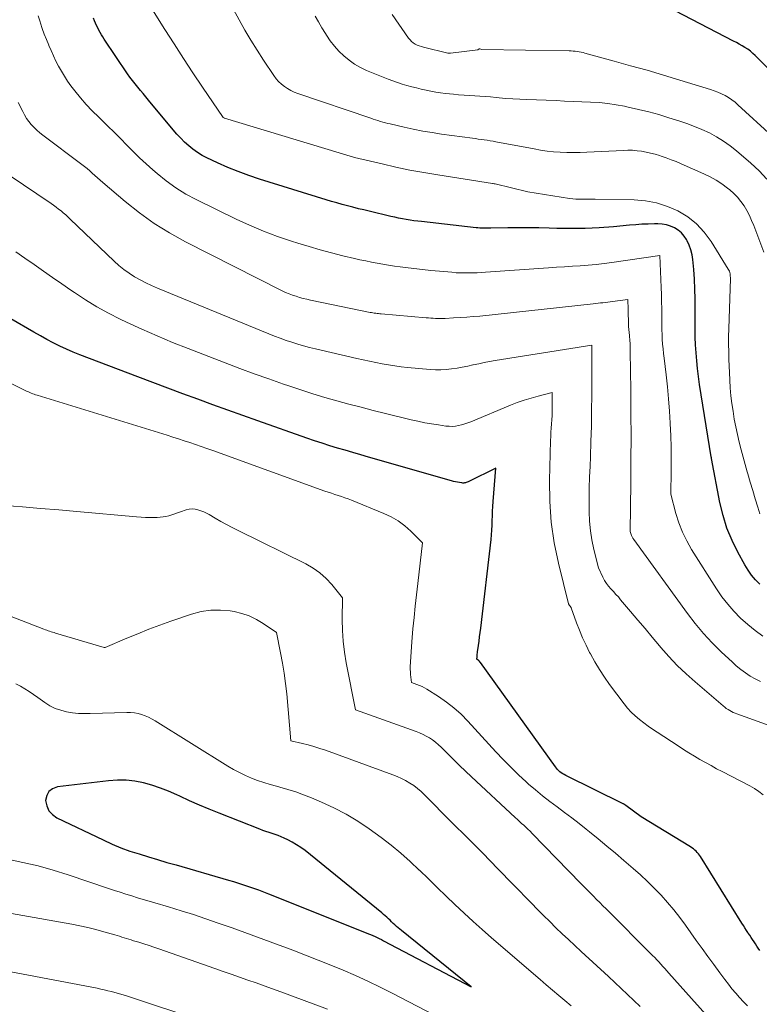
# Model space of a CAD drawing. Units: feet. Extents: x 1171672 to 1176672, y 7068870 to 7076370.
# Drawn here: x 1173063 to 1173128, y 7072951 to 7073037 of the extents above; entities that cross this region are included whole.
import ezdxf

# ---------------------------------------------------------------- set-up
doc = ezdxf.new("R2010")
doc.units = ezdxf.units.FT
doc.header["$MEASUREMENT"] = 0
doc.layers.add('Level 44', color=7, linetype='Continuous', lineweight=0)
doc.layers.add('Level 45', color=7, linetype='Continuous', lineweight=0)

msp = doc.modelspace()

# ---------------------------------------------------------------- linework, layer by layer
at = {"layer": 'Level 44', "color": 32, "linetype": 'Continuous', "lineweight": 30, "flags": 128}
for points, elevation in [([(1173132.99, 7073027.6), (1173127.2, 7073033.47), (1173126.99, 7073033.66), (1173126.77, 7073033.85), (1173126.54, 7073034.02), (1173126.3, 7073034.17), (1173126.05, 7073034.32), (1173125.8, 7073034.46), (1173125.55, 7073034.6), (1173125.3, 7073034.74), (1173120.22, 7073037.38)], 2250), ([(1173127.59, 7072987.38), (1173127.22, 7072987.76), (1173126.87, 7072988.16), (1173126.57, 7072988.6), (1173126.29, 7072989.05), (1173125.68, 7072990.16), (1173125.17, 7072991.2), (1173124.73, 7072992.27), (1173124.39, 7072993.37), (1173124.11, 7072994.5), (1173123.38, 7072998.34), (1173123.37, 7072998.4), (1173123.35, 7072998.48), (1173122.34, 7073004.8), (1173122.24, 7073005.48), (1173122.15, 7073006.17), (1173122.09, 7073006.86), (1173122.03, 7073007.55), (1173122, 7073008.24), (1173121.97, 7073008.93), (1173121.96, 7073009.62), (1173121.96, 7073010.31), (1173121.97, 7073011.38), (1173121.97, 7073012.25), (1173121.94, 7073013.11), (1173121.9, 7073013.97), (1173121.83, 7073014.83), (1173121.76, 7073015.69), (1173121.69, 7073016.11), (1173121.59, 7073016.53), (1173121.44, 7073016.93), (1173121.26, 7073017.32), (1173121.21, 7073017.42), (1173121, 7073017.73), (1173120.76, 7073018.01), (1173120.48, 7073018.24), (1173120.16, 7073018.44), (1173119.81, 7073018.59), (1173119.45, 7073018.71), (1173119.08, 7073018.77), (1173118.71, 7073018.79), (1173118.4, 7073018.79), (1173117.86, 7073018.78), (1173117.32, 7073018.76), (1173116.78, 7073018.72), (1173116.24, 7073018.68), (1173114.83, 7073018.55), (1173113.6, 7073018.45), (1173112.37, 7073018.39), (1173111.14, 7073018.38), (1173109.9, 7073018.39), (1173109.23, 7073018.41), (1173108.33, 7073018.44), (1173107.43, 7073018.45), (1173106.53, 7073018.45), (1173105.63, 7073018.45), (1173104.16, 7073018.43), (1173103.99, 7073018.43), (1173103.83, 7073018.43), (1173103.67, 7073018.42), (1173103.51, 7073018.42), (1173103.34, 7073018.43), (1173103.18, 7073018.43), (1173103.02, 7073018.44), (1173102.86, 7073018.46), (1173098.11, 7073018.99), (1173097.77, 7073019.03), (1173097.44, 7073019.07), (1173097.1, 7073019.12), (1173096.77, 7073019.17), (1173096.44, 7073019.23), (1173096.1, 7073019.3), (1173095.77, 7073019.37), (1173095.44, 7073019.44), (1173093.55, 7073019.89), (1173093.07, 7073020.01), (1173092.6, 7073020.12), (1173092.13, 7073020.24), (1173091.66, 7073020.37), (1173091.18, 7073020.49), (1173090.71, 7073020.62), (1173090.25, 7073020.76), (1173089.78, 7073020.9), (1173083.97, 7073022.7), (1173083.04, 7073023.01), (1173082.12, 7073023.35), (1173081.21, 7073023.72), (1173080.31, 7073024.12), (1173079.4, 7073024.55), (1173078.98, 7073024.77), (1173078.57, 7073025.02), (1173078.18, 7073025.3), (1173077.81, 7073025.6), (1173077.45, 7073025.93), (1173077.11, 7073026.27), (1173076.78, 7073026.63), (1173076.47, 7073026.99), (1173074.31, 7073029.59), (1173074.07, 7073029.87), (1173073.84, 7073030.15), (1173073.6, 7073030.43), (1173073.37, 7073030.72), (1173073.14, 7073031), (1173072.91, 7073031.29), (1173072.69, 7073031.59), (1173072.48, 7073031.89), (1173070.44, 7073034.91), (1173070.32, 7073035.1), (1173070.2, 7073035.29), (1173070.09, 7073035.49), (1173069.98, 7073035.69), (1173069.88, 7073035.89), (1173069.78, 7073036.09), (1173069.68, 7073036.3), (1173069.59, 7073036.51), (1173069.5, 7073036.73)], 2240), ([(1173127.58, 7072955.43), (1173127.46, 7072955.63), (1173127.34, 7072955.82), (1173127.22, 7072956.01), (1173127.09, 7072956.2), (1173126.96, 7072956.39), (1173126.84, 7072956.57), (1173126.71, 7072956.76), (1173126.59, 7072956.95), (1173126.56, 7072956.99), (1173126.43, 7072957.19), (1173126.3, 7072957.4), (1173126.17, 7072957.61), (1173126.03, 7072957.82), (1173122.42, 7072963.62), (1173122.34, 7072963.75), (1173122.24, 7072963.87), (1173122.14, 7072963.98), (1173122.03, 7072964.09), (1173121.92, 7072964.19), (1173121.8, 7072964.29), (1173121.67, 7072964.38), (1173121.55, 7072964.46), (1173117.24, 7072967.09), (1173115.91, 7072968.09), (1173115.89, 7072968.1), (1173115.87, 7072968.11), (1173115.85, 7072968.13), (1173115.83, 7072968.14), (1173115.75, 7072968.19), (1173115.73, 7072968.2), (1173115.71, 7072968.21), (1173115.69, 7072968.22), (1173115.67, 7072968.23), (1173110.67, 7072970.7), (1173110.54, 7072970.77), (1173110.41, 7072970.84), (1173110.29, 7072970.93), (1173110.17, 7072971.02), (1173110.06, 7072971.11), (1173109.95, 7072971.22), (1173109.86, 7072971.33), (1173109.77, 7072971.44), (1173103.24, 7072980.54), (1173103.2, 7072980.59), (1173103.15, 7072980.65), (1173103.09, 7072980.7), (1173103.04, 7072980.75), (1173102.92, 7072980.84), (1173102.94, 7072981.05), (1173102.95, 7072981.16), (1173102.96, 7072981.27), (1173102.97, 7072981.38), (1173102.99, 7072981.48), (1173103.07, 7072982.02), (1173103.12, 7072982.4), (1173103.17, 7072982.78), (1173103.22, 7072983.16), (1173103.26, 7072983.54), (1173104.17, 7072991.27), (1173104.21, 7072991.68), (1173104.24, 7072992.1), (1173104.26, 7072992.51), (1173104.27, 7072992.92), (1173104.28, 7072993.34), (1173104.29, 7072993.75), (1173104.32, 7072994.16), (1173104.34, 7072994.58), (1173104.57, 7072997.5), (1173102.24, 7072996.32), (1173102.16, 7072996.29), (1173102.09, 7072996.26), (1173102.01, 7072996.23), (1173101.94, 7072996.21), (1173101.86, 7072996.2), (1173101.78, 7072996.19), (1173101.7, 7072996.19), (1173101.62, 7072996.2), (1173101.42, 7072996.23), (1173101.25, 7072996.26), (1173101.07, 7072996.3), (1173100.9, 7072996.34), (1173100.73, 7072996.39), (1173093.48, 7072998.46), (1173092.8, 7072998.65), (1173092.13, 7072998.85), (1173091.45, 7072999.05), (1173090.78, 7072999.25), (1173090.11, 7072999.45), (1173089.44, 7072999.67), (1173088.77, 7072999.89), (1173088.11, 7073000.12), (1173083.85, 7073001.63), (1173082.54, 7073002.09), (1173081.23, 7073002.56), (1173079.92, 7073003.03), (1173078.61, 7073003.51), (1173077.3, 7073003.98), (1173075.99, 7073004.47), (1173074.69, 7073004.96), (1173073.39, 7073005.45), (1173068.33, 7073007.37), (1173067.74, 7073007.61), (1173067.15, 7073007.86), (1173066.58, 7073008.14), (1173066.01, 7073008.42), (1173065.44, 7073008.72), (1173064.88, 7073009.03), (1173064.32, 7073009.34), (1173063.77, 7073009.66), (1173060.12, 7073011.77)], 2230), ([(1173065.62, 7072967.62), (1173065.93, 7072967.28), (1173066.32, 7072967), (1173070.36, 7072965.07), (1173071.13, 7072964.72), (1173071.9, 7072964.4), (1173072.69, 7072964.11), (1173073.49, 7072963.85), (1173074.3, 7072963.6), (1173075.1, 7072963.36), (1173075.91, 7072963.12), (1173076.72, 7072962.89), (1173081.28, 7072961.58), (1173081.72, 7072961.45), (1173082.16, 7072961.32), (1173082.6, 7072961.17), (1173083.03, 7072961.02), (1173083.47, 7072960.87), (1173083.9, 7072960.71), (1173084.33, 7072960.55), (1173084.76, 7072960.38), (1173093.29, 7072956.98), (1173093.48, 7072956.9), (1173093.67, 7072956.82), (1173093.86, 7072956.74), (1173094.05, 7072956.65), (1173094.24, 7072956.57), (1173094.42, 7072956.48), (1173094.61, 7072956.38), (1173094.79, 7072956.29), (1173102.43, 7072952.28), (1173096.37, 7072957.17), (1173096.22, 7072957.29), (1173096.07, 7072957.41), (1173095.93, 7072957.54), (1173095.78, 7072957.67), (1173095.64, 7072957.8), (1173095.5, 7072957.94), (1173095.36, 7072958.07), (1173095.22, 7072958.2), (1173095.08, 7072958.33), (1173094.93, 7072958.46), (1173094.79, 7072958.58), (1173094.64, 7072958.71), (1173087.95, 7072964.14), (1173087.59, 7072964.41), (1173087.22, 7072964.66), (1173086.84, 7072964.89), (1173086.44, 7072965.09), (1173086.14, 7072965.24), (1173085.88, 7072965.35), (1173085.62, 7072965.46), (1173085.35, 7072965.55), (1173085.08, 7072965.64), (1173084.81, 7072965.73), (1173084.54, 7072965.82), (1173084.27, 7072965.91), (1173084, 7072966.01), (1173080.46, 7072967.4), (1173079.6, 7072967.75), (1173078.74, 7072968.11), (1173077.89, 7072968.49), (1173077.05, 7072968.88), (1173076.77, 7072969.01), (1173076.06, 7072969.32), (1173075.35, 7072969.6), (1173074.61, 7072969.84), (1173073.87, 7072970.05), (1173073.11, 7072970.2), (1173072.35, 7072970.29), (1173071.59, 7072970.29), (1173070.82, 7072970.24), (1173066.36, 7072969.7), (1173065.94, 7072969.54), (1173065.62, 7072969.31), (1173065.43, 7072968.95), (1173065.34, 7072968.52), (1173065.43, 7072968.04), (1173065.62, 7072967.62)], 2220)]:
    msp.add_lwpolyline(points, dxfattribs=dict(at, elevation=elevation))
at = {"layer": 'Level 45', "color": 32, "linetype": 'Continuous', "lineweight": 0, "flags": 128}
for points, elevation in [([(1173127.6, 7072993.5), (1173127.42, 7072994.1), (1173127.2, 7072994.83), (1173126.98, 7072995.55), (1173126.76, 7072996.28), (1173126.54, 7072997), (1173126.49, 7072997.16), (1173126.31, 7072997.8), (1173126.13, 7072998.45), (1173125.96, 7072999.1), (1173125.8, 7072999.76), (1173125.64, 7073000.44), (1173125.5, 7073001.11), (1173125.37, 7073001.78), (1173125.26, 7073002.45), (1173125.16, 7073003.13), (1173125.08, 7073003.81), (1173125.02, 7073004.49), (1173124.97, 7073005.17), (1173124.94, 7073005.85), (1173124.9, 7073006.97), (1173124.88, 7073007.64), (1173124.87, 7073008.31), (1173124.87, 7073008.98), (1173124.89, 7073009.64), (1173125.03, 7073014.02), (1173125.03, 7073014.13), (1173125.02, 7073014.24), (1173125.01, 7073014.35), (1173125, 7073014.45), (1173124.97, 7073014.56), (1173124.94, 7073014.66), (1173124.9, 7073014.76), (1173124.84, 7073014.85), (1173123.34, 7073017.27), (1173122.75, 7073018.07), (1173122.08, 7073018.79), (1173121.31, 7073019.4), (1173120.46, 7073019.93), (1173119.55, 7073020.32), (1173118.6, 7073020.63), (1173117.63, 7073020.8), (1173116.63, 7073020.89), (1173113.23, 7073020.94), (1173112.95, 7073020.95), (1173112.67, 7073020.95), (1173112.4, 7073020.95), (1173112.12, 7073020.95), (1173111.84, 7073020.95), (1173111.56, 7073020.96), (1173111.29, 7073020.99), (1173111.01, 7073021.02), (1173107.36, 7073021.58), (1173104.53, 7073022.28), (1173104.51, 7073022.29), (1173104.49, 7073022.29), (1173104.47, 7073022.29), (1173104.45, 7073022.3), (1173104.36, 7073022.31), (1173104.34, 7073022.32), (1173104.32, 7073022.32), (1173104.3, 7073022.32), (1173104.28, 7073022.33), (1173099.52, 7073023.06), (1173098.3, 7073023.27), (1173097.08, 7073023.49), (1173095.87, 7073023.74), (1173094.66, 7073024.02), (1173092.25, 7073024.59), (1173092.18, 7073024.61), (1173080.94, 7073028.01), (1173080.92, 7073028.01), (1173080.9, 7073028.02), (1173080.89, 7073028.03), (1173080.87, 7073028.04), (1173080.81, 7073028.07), (1173079.01, 7073030.72), (1173078.17, 7073031.97), (1173077.35, 7073033.22), (1173076.54, 7073034.49), (1173075.73, 7073035.75), (1173074.22, 7073038.16)], 2242), ([(1173127.94, 7073016.32), (1173127.06, 7073018.65), (1173126.88, 7073019.09), (1173126.68, 7073019.53), (1173126.46, 7073019.95), (1173126.22, 7073020.36), (1173125.95, 7073020.75), (1173125.66, 7073021.11), (1173125.33, 7073021.45), (1173124.97, 7073021.76), (1173124.77, 7073021.92), (1173124.28, 7073022.28), (1173123.78, 7073022.61), (1173123.25, 7073022.9), (1173122.71, 7073023.17), (1173120.75, 7073024.03), (1173120.31, 7073024.22), (1173119.87, 7073024.39), (1173119.43, 7073024.56), (1173118.98, 7073024.71), (1173118.84, 7073024.76), (1173118.46, 7073024.87), (1173118.07, 7073024.97), (1173117.68, 7073025.06), (1173117.29, 7073025.13), (1173116.89, 7073025.17), (1173116.5, 7073025.21), (1173116.1, 7073025.21), (1173115.7, 7073025.2), (1173112.51, 7073025.04), (1173111.93, 7073025.02), (1173111.35, 7073025.01), (1173110.78, 7073025.02), (1173110.2, 7073025.04), (1173109.62, 7073025.09), (1173109.05, 7073025.15), (1173108.48, 7073025.23), (1173107.91, 7073025.33), (1173104.59, 7073025.95), (1173104.34, 7073026), (1173104.08, 7073026.05), (1173103.82, 7073026.09), (1173103.57, 7073026.12), (1173103.31, 7073026.16), (1173103.05, 7073026.19), (1173102.8, 7073026.23), (1173102.54, 7073026.26), (1173099.86, 7073026.63), (1173099.04, 7073026.75), (1173098.21, 7073026.89), (1173097.39, 7073027.05), (1173096.58, 7073027.23), (1173095.38, 7073027.51), (1173095.17, 7073027.56), (1173094.95, 7073027.62), (1173094.74, 7073027.67), (1173094.52, 7073027.73), (1173094.31, 7073027.8), (1173094.1, 7073027.86), (1173093.89, 7073027.93), (1173093.68, 7073028), (1173087.32, 7073030.16), (1173087.01, 7073030.28), (1173086.71, 7073030.42), (1173086.43, 7073030.59), (1173086.15, 7073030.77), (1173085.89, 7073030.98), (1173085.65, 7073031.2), (1173085.43, 7073031.45), (1173085.24, 7073031.72), (1173084.34, 7073033.08), (1173083.78, 7073033.95), (1173083.24, 7073034.82), (1173082.71, 7073035.7), (1173082.2, 7073036.6), (1173081.71, 7073037.48)], 2244), ([(1173128.68, 7073026.45), (1173125.69, 7073029.19), (1173125.43, 7073029.41), (1173125.16, 7073029.62), (1173124.87, 7073029.81), (1173124.57, 7073029.98), (1173124.25, 7073030.13), (1173123.94, 7073030.27), (1173123.61, 7073030.39), (1173123.29, 7073030.5), (1173120.61, 7073031.33), (1173119.19, 7073031.76), (1173117.76, 7073032.19), (1173116.32, 7073032.59), (1173114.89, 7073032.99), (1173112.35, 7073033.68), (1173112.18, 7073033.73), (1173112.01, 7073033.77), (1173111.84, 7073033.8), (1173111.66, 7073033.83), (1173111.49, 7073033.85), (1173111.31, 7073033.86), (1173111.14, 7073033.87), (1173110.96, 7073033.88), (1173103.37, 7073034.01), (1173103.19, 7073034.07), (1173103.14, 7073034.06), (1173103.01, 7073033.98), (1173100.63, 7073033.67), (1173100.62, 7073033.67), (1173100.6, 7073033.67), (1173100.59, 7073033.67), (1173100.57, 7073033.67), (1173100.48, 7073033.67), (1173100.39, 7073033.69), (1173098.28, 7073034.2), (1173098.09, 7073034.25), (1173097.91, 7073034.32), (1173097.73, 7073034.39), (1173097.55, 7073034.48), (1173097.39, 7073034.59), (1173097.24, 7073034.7), (1173097.1, 7073034.84), (1173096.98, 7073034.99), (1173095.55, 7073037.05)], 2248), ([(1173127.85, 7072982.84), (1173127.18, 7072983.33), (1173126.54, 7072983.86), (1173125.92, 7072984.42), (1173125.34, 7072985.01), (1173124.79, 7072985.63), (1173124.29, 7072986.28), (1173123.82, 7072986.97), (1173121.64, 7072990.4), (1173121.22, 7072991.15), (1173120.84, 7072991.92), (1173120.53, 7072992.72), (1173120.28, 7072993.54), (1173119.84, 7072995.22), (1173119.87, 7072997.26), (1173119.87, 7072998.29), (1173119.86, 7072999.31), (1173119.83, 7073000.33), (1173119.79, 7073001.35), (1173119.79, 7073001.42), (1173119.72, 7073002.47), (1173119.64, 7073003.53), (1173119.54, 7073004.58), (1173119.42, 7073005.63), (1173119.24, 7073007.09), (1173119.2, 7073007.5), (1173119.16, 7073007.91), (1173119.12, 7073008.32), (1173119.09, 7073008.73), (1173119.07, 7073009.14), (1173119.05, 7073009.55), (1173119.04, 7073009.96), (1173119.04, 7073010.37), (1173119.04, 7073010.78), (1173119.04, 7073011.4), (1173119.03, 7073012.02), (1173119.01, 7073012.64), (1173118.99, 7073013.26), (1173118.88, 7073016.05), (1173114.7, 7073015.43), (1173114.01, 7073015.33), (1173113.32, 7073015.25), (1173112.63, 7073015.19), (1173111.94, 7073015.14), (1173111.25, 7073015.11), (1173110.56, 7073015.06), (1173109.87, 7073015.02), (1173109.18, 7073014.97), (1173103.67, 7073014.59), (1173103.3, 7073014.56), (1173102.94, 7073014.54), (1173102.57, 7073014.53), (1173102.21, 7073014.52), (1173101.84, 7073014.52), (1173101.48, 7073014.53), (1173101.11, 7073014.54), (1173100.75, 7073014.57), (1173099.66, 7073014.67), (1173098.92, 7073014.74), (1173098.18, 7073014.82), (1173097.44, 7073014.9), (1173096.71, 7073014.99), (1173096.25, 7073015.05), (1173095.74, 7073015.12), (1173095.24, 7073015.19), (1173094.74, 7073015.27), (1173094.24, 7073015.36), (1173093.74, 7073015.46), (1173093.24, 7073015.56), (1173092.74, 7073015.67), (1173092.25, 7073015.79), (1173091.25, 7073016.02), (1173090.26, 7073016.27), (1173089.28, 7073016.53), (1173088.3, 7073016.81), (1173087.32, 7073017.11), (1173086.77, 7073017.28), (1173085.54, 7073017.7), (1173084.32, 7073018.16), (1173083.12, 7073018.67), (1173081.94, 7073019.22), (1173078.47, 7073020.91), (1173077.57, 7073021.4), (1173076.69, 7073021.94), (1173075.86, 7073022.54), (1173075.06, 7073023.18), (1173074.67, 7073023.51), (1173074.09, 7073024.03), (1173073.52, 7073024.56), (1173072.96, 7073025.11), (1173072.42, 7073025.67), (1173071.87, 7073026.23), (1173071.32, 7073026.78), (1173070.77, 7073027.33), (1173070.2, 7073027.87), (1173069.97, 7073028.09), (1173069.41, 7073028.64), (1173068.88, 7073029.21), (1173068.37, 7073029.8), (1173067.88, 7073030.4), (1173067.54, 7073030.84), (1173067.25, 7073031.25), (1173066.97, 7073031.67), (1173066.71, 7073032.1), (1173066.47, 7073032.54), (1173066.24, 7073032.99), (1173066.03, 7073033.44), (1173065.82, 7073033.9), (1173065.61, 7073034.36), (1173065.61, 7073034.38), (1173065.41, 7073034.86), (1173065.22, 7073035.33), (1173065.05, 7073035.82), (1173064.88, 7073036.3), (1173064.85, 7073036.4), (1173064.68, 7073036.94)], 2238), ([(1173128.2, 7073022.7), (1173127.53, 7073023.41), (1173126.82, 7073024.08), (1173125.57, 7073025.16), (1173125.01, 7073025.6), (1173124.44, 7073026.02), (1173123.83, 7073026.38), (1173123.2, 7073026.72), (1173122.55, 7073027.02), (1173121.89, 7073027.29), (1173121.22, 7073027.55), (1173120.54, 7073027.78), (1173119.67, 7073028.05), (1173118.79, 7073028.32), (1173117.91, 7073028.56), (1173117.02, 7073028.78), (1173116.13, 7073028.98), (1173115.81, 7073029.05), (1173115.07, 7073029.18), (1173114.33, 7073029.29), (1173113.59, 7073029.37), (1173112.84, 7073029.42), (1173112.09, 7073029.45), (1173111.33, 7073029.48), (1173110.58, 7073029.51), (1173109.83, 7073029.54), (1173107.26, 7073029.63), (1173106.66, 7073029.66), (1173106.06, 7073029.69), (1173105.46, 7073029.74), (1173104.86, 7073029.79), (1173104.6, 7073029.81), (1173104.13, 7073029.86), (1173103.67, 7073029.89), (1173103.2, 7073029.93), (1173102.74, 7073029.95), (1173102.27, 7073029.98), (1173101.81, 7073030.02), (1173101.34, 7073030.06), (1173100.88, 7073030.1), (1173100.2, 7073030.17), (1173099.77, 7073030.22), (1173099.35, 7073030.29), (1173098.92, 7073030.36), (1173098.5, 7073030.45), (1173098.08, 7073030.55), (1173097.66, 7073030.65), (1173097.25, 7073030.75), (1173096.83, 7073030.86), (1173096.42, 7073030.98), (1173096.01, 7073031.11), (1173095.61, 7073031.26), (1173095.21, 7073031.41), (1173093.32, 7073032.18), (1173092.78, 7073032.43), (1173092.27, 7073032.72), (1173091.79, 7073033.06), (1173091.34, 7073033.44), (1173090.91, 7073033.86), (1173090.52, 7073034.3), (1173090.15, 7073034.76), (1173089.81, 7073035.25), (1173089.72, 7073035.4), (1173089.41, 7073035.9), (1173089.11, 7073036.4), (1173088.83, 7073036.92)], 2246), ([(1173127.64, 7072978.9), (1173127.2, 7072979.12), (1173126.76, 7072979.37), (1173126.34, 7072979.65), (1173125.93, 7072979.95), (1173125.54, 7072980.26), (1173125.17, 7072980.6), (1173124.25, 7072981.45), (1173123.45, 7072982.25), (1173122.69, 7072983.07), (1173121.97, 7072983.94), (1173121.28, 7072984.83), (1173116.6, 7072991.28), (1173116.53, 7072991.39), (1173116.47, 7072991.5), (1173116.42, 7072991.61), (1173116.37, 7072991.72), (1173116.29, 7072991.96), (1173116.35, 7072996.2), (1173116.36, 7072998.22), (1173116.37, 7073000.24), (1173116.36, 7073002.27), (1173116.34, 7073004.29), (1173116.3, 7073007.68), (1173116.29, 7073008.01), (1173116.28, 7073008.33), (1173116.26, 7073008.66), (1173116.23, 7073008.99), (1173116.19, 7073009.39), (1173116.18, 7073009.52), (1173116.17, 7073009.65), (1173116.16, 7073009.78), (1173116.15, 7073009.91), (1173116.14, 7073010.04), (1173116.14, 7073010.17), (1173116.14, 7073010.29), (1173116.14, 7073010.42), (1173116.14, 7073010.55), (1173116.13, 7073010.75), (1173116.13, 7073010.94), (1173116.13, 7073011.14), (1173116.12, 7073011.33), (1173116.09, 7073012.21), (1173114.76, 7073012.02), (1173114.55, 7073011.99), (1173114.34, 7073011.96), (1173114.12, 7073011.94), (1173113.91, 7073011.92), (1173113.7, 7073011.9), (1173113.49, 7073011.88), (1173113.28, 7073011.85), (1173113.07, 7073011.83), (1173103.18, 7073010.76), (1173102.61, 7073010.71), (1173102.04, 7073010.66), (1173101.47, 7073010.62), (1173100.9, 7073010.59), (1173100.17, 7073010.55), (1173099.96, 7073010.55), (1173099.75, 7073010.54), (1173099.54, 7073010.55), (1173099.33, 7073010.55), (1173099.12, 7073010.56), (1173098.92, 7073010.58), (1173098.71, 7073010.59), (1173098.5, 7073010.61), (1173094.6, 7073010.95), (1173094.47, 7073010.96), (1173094.35, 7073010.97), (1173094.23, 7073010.99), (1173094.11, 7073011), (1173093.99, 7073011.02), (1173093.87, 7073011.04), (1173093.75, 7073011.06), (1173093.63, 7073011.08), (1173088.43, 7073012.15), (1173088.11, 7073012.22), (1173087.8, 7073012.3), (1173087.48, 7073012.38), (1173087.17, 7073012.48), (1173086.86, 7073012.58), (1173086.56, 7073012.69), (1173086.26, 7073012.82), (1173085.97, 7073012.96), (1173077.54, 7073017.24), (1173076.15, 7073018.01), (1173074.81, 7073018.84), (1173073.52, 7073019.76), (1173072.28, 7073020.74), (1173070.32, 7073022.41), (1173070.09, 7073022.61), (1173069.86, 7073022.81), (1173069.64, 7073023.01), (1173069.41, 7073023.21), (1173069.19, 7073023.41), (1173068.96, 7073023.61), (1173068.73, 7073023.8), (1173068.49, 7073023.98), (1173065.09, 7073026.52), (1173064.83, 7073026.73), (1173064.57, 7073026.96), (1173064.33, 7073027.2), (1173064.09, 7073027.45), (1173063.88, 7073027.72), (1173063.68, 7073027.99), (1173063.5, 7073028.29), (1173063.34, 7073028.59), (1173062.95, 7073029.38)], 2236), ([(1173129.86, 7072974.54), (1173125.6, 7072976.06), (1173125.44, 7072976.12), (1173125.28, 7072976.19), (1173125.12, 7072976.27), (1173124.97, 7072976.36), (1173124.82, 7072976.45), (1173124.67, 7072976.55), (1173124.53, 7072976.66), (1173124.4, 7072976.77), (1173121.96, 7072978.85), (1173121.16, 7072979.56), (1173120.4, 7072980.3), (1173119.67, 7072981.07), (1173118.96, 7072981.87), (1173118.85, 7072981.99), (1173118.22, 7072982.75), (1173117.59, 7072983.5), (1173116.96, 7072984.25), (1173116.32, 7072985), (1173115.46, 7072986.01), (1173115.26, 7072986.26), (1173115.05, 7072986.49), (1173114.83, 7072986.73), (1173114.62, 7072986.96), (1173114.41, 7072987.2), (1173114.22, 7072987.45), (1173114.06, 7072987.71), (1173113.91, 7072987.99), (1173113.53, 7072988.8), (1173113.13, 7072990.41), (1173112.95, 7072991.23), (1173112.82, 7072992.04), (1173112.75, 7072992.86), (1173112.71, 7072993.69), (1173112.71, 7072993.91), (1173112.71, 7072994.85), (1173112.73, 7072995.78), (1173112.75, 7072996.72), (1173112.79, 7072997.66), (1173112.82, 7072998.48), (1173112.87, 7072999.82), (1173112.91, 7073001.17), (1173112.93, 7073002.51), (1173112.94, 7073003.86), (1173112.94, 7073008.22), (1173104.52, 7073006.87), (1173104.04, 7073006.79), (1173103.57, 7073006.7), (1173103.09, 7073006.6), (1173102.62, 7073006.5), (1173102.59, 7073006.49), (1173102.13, 7073006.39), (1173101.66, 7073006.3), (1173101.2, 7073006.22), (1173100.73, 7073006.15), (1173100.26, 7073006.1), (1173099.79, 7073006.07), (1173099.32, 7073006.08), (1173098.85, 7073006.11), (1173096.89, 7073006.28), (1173096.33, 7073006.34), (1173095.77, 7073006.41), (1173095.22, 7073006.5), (1173094.67, 7073006.6), (1173094.12, 7073006.71), (1173093.57, 7073006.82), (1173093.02, 7073006.94), (1173092.47, 7073007.06), (1173088.86, 7073007.9), (1173088.34, 7073008.02), (1173087.83, 7073008.16), (1173087.31, 7073008.31), (1173086.8, 7073008.47), (1173086.3, 7073008.64), (1173085.79, 7073008.82), (1173085.29, 7073009.01), (1173084.79, 7073009.21), (1173075.09, 7073013.19), (1173074.57, 7073013.41), (1173074.07, 7073013.65), (1173073.57, 7073013.91), (1173073.09, 7073014.19), (1173072.61, 7073014.5), (1173072.16, 7073014.82), (1173071.73, 7073015.17), (1173071.31, 7073015.55), (1173067.49, 7073019.2), (1173067.29, 7073019.39), (1173067.09, 7073019.57), (1173066.88, 7073019.75), (1173066.68, 7073019.92), (1173066.46, 7073020.09), (1173066.25, 7073020.26), (1173066.03, 7073020.42), (1173065.81, 7073020.58), (1173060.97, 7073023.83)], 2234), ([(1173127.87, 7072969.01), (1173127.51, 7072969.29), (1173127.13, 7072969.55), (1173126.73, 7072969.78), (1173124.32, 7072971.03), (1173123.83, 7072971.29), (1173123.34, 7072971.56), (1173122.85, 7072971.83), (1173122.37, 7072972.1), (1173121.89, 7072972.38), (1173121.41, 7072972.67), (1173120.94, 7072972.97), (1173120.47, 7072973.27), (1173118.65, 7072974.46), (1173118.25, 7072974.73), (1173117.86, 7072975), (1173117.47, 7072975.29), (1173117.09, 7072975.58), (1173116.73, 7072975.9), (1173116.38, 7072976.22), (1173116.07, 7072976.58), (1173115.76, 7072976.95), (1173114.5, 7072978.64), (1173114.04, 7072979.28), (1173113.61, 7072979.93), (1173113.21, 7072980.6), (1173112.83, 7072981.29), (1173112.76, 7072981.43), (1173112.45, 7072982.07), (1173112.15, 7072982.71), (1173111.88, 7072983.36), (1173111.62, 7072984.02), (1173111.15, 7072985.31), (1173111.14, 7072985.33), (1173111.14, 7072985.35), (1173111.12, 7072985.37), (1173111.11, 7072985.38), (1173111.06, 7072985.45), (1173111.05, 7072985.47), (1173111.04, 7072985.49), (1173111.03, 7072985.51), (1173111.01, 7072985.53), (1173110.93, 7072985.67), (1173110.04, 7072989.21), (1173109.67, 7072990.99), (1173109.4, 7072992.78), (1173109.28, 7072994.59), (1173109.26, 7072996.41), (1173109.36, 7072999.9), (1173109.37, 7073000.26), (1173109.39, 7073000.63), (1173109.41, 7073000.99), (1173109.43, 7073001.36), (1173109.46, 7073001.72), (1173109.48, 7073002.09), (1173109.49, 7073002.45), (1173109.49, 7073002.82), (1173109.49, 7073004.08), (1173108.26, 7073003.78), (1173107.65, 7073003.61), (1173107.05, 7073003.43), (1173106.45, 7073003.22), (1173105.86, 7073002.99), (1173102.39, 7073001.54), (1173102.13, 7073001.44), (1173101.87, 7073001.35), (1173101.6, 7073001.28), (1173101.33, 7073001.21), (1173101.06, 7073001.17), (1173100.78, 7073001.14), (1173100.51, 7073001.15), (1173100.23, 7073001.17), (1173099.58, 7073001.26), (1173098.98, 7073001.35), (1173098.38, 7073001.45), (1173097.79, 7073001.58), (1173097.19, 7073001.71), (1173094.96, 7073002.27), (1173093.9, 7073002.53), (1173092.84, 7073002.81), (1173091.78, 7073003.08), (1173090.73, 7073003.37), (1173089.68, 7073003.67), (1173088.63, 7073003.98), (1173087.59, 7073004.31), (1173086.55, 7073004.66), (1173086.07, 7073004.82), (1173084.8, 7073005.27), (1173083.53, 7073005.72), (1173082.26, 7073006.19), (1173081, 7073006.67), (1173077.76, 7073007.92), (1173076.4, 7073008.46), (1173075.05, 7073009.02), (1173073.72, 7073009.61), (1173072.39, 7073010.22), (1173071.85, 7073010.48), (1173070.82, 7073011), (1173069.81, 7073011.56), (1173068.82, 7073012.16), (1173067.85, 7073012.8), (1173067.55, 7073013.01), (1173066.75, 7073013.57), (1173065.95, 7073014.13), (1173065.14, 7073014.68), (1173064.34, 7073015.24), (1173063.54, 7073015.8), (1173062.74, 7073016.35)], 2232), ([(1173126.52, 7072950.61), (1173126.17, 7072950.97), (1173125.82, 7072951.33), (1173125.49, 7072951.72), (1173125.16, 7072952.1), (1173124.85, 7072952.5), (1173124.54, 7072952.9), (1173124.11, 7072953.49), (1173123.59, 7072954.2), (1173123.07, 7072954.9), (1173122.56, 7072955.61), (1173122.05, 7072956.32), (1173121.11, 7072957.63), (1173120.61, 7072958.31), (1173120.09, 7072958.97), (1173119.54, 7072959.62), (1173118.98, 7072960.25), (1173118.39, 7072960.86), (1173117.79, 7072961.45), (1173117.18, 7072962.03), (1173116.54, 7072962.59), (1173115.75, 7072963.27), (1173115.01, 7072963.91), (1173114.26, 7072964.54), (1173113.51, 7072965.17), (1173112.75, 7072965.79), (1173112.47, 7072966.02), (1173111.84, 7072966.52), (1173111.21, 7072967.01), (1173110.58, 7072967.48), (1173109.93, 7072967.95), (1173109.29, 7072968.43), (1173108.66, 7072968.92), (1173108.05, 7072969.43), (1173107.44, 7072969.95), (1173107.24, 7072970.13), (1173106.55, 7072970.76), (1173105.88, 7072971.41), (1173105.22, 7072972.08), (1173104.58, 7072972.76), (1173102.14, 7072975.43), (1173101.55, 7072976.03), (1173100.93, 7072976.59), (1173100.27, 7072977.1), (1173099.58, 7072977.58), (1173098.57, 7072978.22), (1173098.36, 7072978.34), (1173098.15, 7072978.45), (1173097.92, 7072978.55), (1173097.7, 7072978.64), (1173097.24, 7072978.81), (1173097.17, 7072979.26), (1173097.14, 7072979.49), (1173097.13, 7072979.72), (1173097.12, 7072979.95), (1173097.12, 7072980.17), (1173097.14, 7072980.6), (1173097.16, 7072981.04), (1173097.19, 7072981.48), (1173097.22, 7072981.92), (1173097.26, 7072982.36), (1173097.36, 7072983.47), (1173097.46, 7072984.47), (1173097.56, 7072985.46), (1173097.67, 7072986.46), (1173097.78, 7072987.45), (1173098.19, 7072990.99), (1173097.18, 7072992), (1173096.64, 7072992.47), (1173096.08, 7072992.89), (1173095.47, 7072993.24), (1173094.83, 7072993.54), (1173091.99, 7072994.7), (1173091.7, 7072994.81), (1173091.42, 7072994.92), (1173091.13, 7072995.02), (1173090.84, 7072995.11), (1173090.55, 7072995.21), (1173090.26, 7072995.3), (1173089.97, 7072995.4), (1173089.69, 7072995.5), (1173079.9, 7072999.02), (1173079.4, 7072999.2), (1173078.91, 7072999.37), (1173078.41, 7072999.55), (1173077.92, 7072999.72), (1173077.42, 7072999.88), (1173076.92, 7073000.05), (1173076.42, 7073000.21), (1173075.92, 7073000.36), (1173064.6, 7073003.85), (1173064.47, 7073003.9), (1173064.35, 7073003.94), (1173064.22, 7073003.98), (1173064.09, 7073004.03), (1173063.97, 7073004.08), (1173063.85, 7073004.14), (1173063.73, 7073004.19), (1173063.61, 7073004.25), (1173055.96, 7073008.04)], 2228), ([(1173124.37, 7072948.21), (1173119.66, 7072953.47), (1173119.49, 7072953.66), (1173119.31, 7072953.86), (1173119.14, 7072954.05), (1173118.96, 7072954.25), (1173118.79, 7072954.44), (1173118.61, 7072954.63), (1173118.43, 7072954.82), (1173118.24, 7072955), (1173114.19, 7072959.06), (1173113.92, 7072959.33), (1173113.64, 7072959.61), (1173113.37, 7072959.88), (1173113.09, 7072960.16), (1173112.82, 7072960.43), (1173112.54, 7072960.71), (1173112.27, 7072960.99), (1173112, 7072961.27), (1173107.74, 7072965.65), (1173107.56, 7072965.83), (1173107.38, 7072966.01), (1173107.2, 7072966.18), (1173107.02, 7072966.35), (1173106.83, 7072966.52), (1173106.64, 7072966.69), (1173106.46, 7072966.86), (1173106.28, 7072967.03), (1173102.46, 7072970.58), (1173101.93, 7072971.08), (1173101.41, 7072971.58), (1173100.89, 7072972.08), (1173100.37, 7072972.6), (1173099.81, 7072973.16), (1173099.57, 7072973.38), (1173099.33, 7072973.59), (1173099.07, 7072973.79), (1173098.8, 7072973.97), (1173098.52, 7072974.13), (1173098.24, 7072974.28), (1173097.94, 7072974.41), (1173097.64, 7072974.53), (1173092.35, 7072976.41), (1173091.54, 7072980.51), (1173091.39, 7072981.45), (1173091.27, 7072982.4), (1173091.21, 7072983.34), (1173091.19, 7072984.29), (1173091.21, 7072986.2), (1173090.28, 7072987.35), (1173089.78, 7072987.88), (1173089.24, 7072988.37), (1173088.65, 7072988.78), (1173088.02, 7072989.15), (1173082.11, 7072992.06), (1173081.61, 7072992.31), (1173081.11, 7072992.58), (1173080.61, 7072992.85), (1173080.12, 7072993.14), (1173079.6, 7072993.44), (1173079.37, 7072993.57), (1173079.13, 7072993.68), (1173078.88, 7072993.78), (1173078.62, 7072993.87), (1173078.36, 7072993.92), (1173078.11, 7072993.94), (1173077.85, 7072993.92), (1173077.59, 7072993.85), (1173077.09, 7072993.68), (1173076.84, 7072993.59), (1173076.59, 7072993.51), (1173076.34, 7072993.43), (1173076.09, 7072993.35), (1173075.83, 7072993.29), (1173075.58, 7072993.24), (1173075.32, 7072993.21), (1173075.05, 7072993.19), (1173074.81, 7072993.18), (1173074.43, 7072993.18), (1173074.04, 7072993.19), (1173073.66, 7072993.21), (1173073.27, 7072993.24), (1173068.05, 7072993.72), (1173066.48, 7072993.86), (1173064.9, 7072993.99), (1173063.32, 7072994.12), (1173061.74, 7072994.24)], 2226), ([(1173117.15, 7072950.55), (1173116.61, 7072951.08), (1173116.05, 7072951.61), (1173115.5, 7072952.13), (1173114.95, 7072952.65), (1173114.39, 7072953.17), (1173112.01, 7072955.36), (1173111.46, 7072955.87), (1173110.91, 7072956.38), (1173110.36, 7072956.9), (1173109.82, 7072957.42), (1173109.28, 7072957.95), (1173108.74, 7072958.48), (1173108.21, 7072959.01), (1173107.68, 7072959.55), (1173106.09, 7072961.19), (1173104.77, 7072962.55), (1173103.44, 7072963.91), (1173102.1, 7072965.26), (1173100.76, 7072966.61), (1173098.36, 7072969.01), (1173098.06, 7072969.29), (1173097.75, 7072969.56), (1173097.42, 7072969.81), (1173097.08, 7072970.04), (1173096.72, 7072970.25), (1173096.36, 7072970.44), (1173095.99, 7072970.61), (1173095.61, 7072970.76), (1173089.72, 7072972.89), (1173089.23, 7072973.06), (1173088.73, 7072973.22), (1173088.23, 7072973.36), (1173087.73, 7072973.48), (1173086.71, 7072973.71), (1173086.35, 7072977.83), (1173086.25, 7072978.72), (1173086.14, 7072979.61), (1173085.99, 7072980.5), (1173085.82, 7072981.39), (1173085.46, 7072983.15), (1173084.31, 7072983.95), (1173083.71, 7072984.31), (1173083.09, 7072984.61), (1173082.44, 7072984.83), (1173081.77, 7072984.99), (1173081.43, 7072985.04), (1173080.58, 7072985.12), (1173079.73, 7072985.12), (1173078.89, 7072984.99), (1173078.06, 7072984.77), (1173076.25, 7072984.15), (1173075.29, 7072983.8), (1173074.33, 7072983.44), (1173073.37, 7072983.06), (1173072.43, 7072982.66), (1173070.54, 7072981.85), (1173070.47, 7072981.85), (1173070.45, 7072981.86), (1173066.2, 7072983.11), (1173066.07, 7072983.15), (1173065.95, 7072983.19), (1173065.82, 7072983.23), (1173065.69, 7072983.27), (1173065.57, 7072983.32), (1173065.44, 7072983.36), (1173065.32, 7072983.41), (1173065.19, 7072983.46), (1173056.48, 7072986.82)], 2224), ([(1173111.14, 7072950.6), (1173110.6, 7072951.06), (1173110.06, 7072951.52), (1173109.52, 7072951.98), (1173108.98, 7072952.45), (1173108.44, 7072952.91), (1173104.21, 7072956.55), (1173103.4, 7072957.26), (1173102.6, 7072957.97), (1173101.81, 7072958.7), (1173101.02, 7072959.44), (1173100.25, 7072960.18), (1173099.47, 7072960.93), (1173098.7, 7072961.68), (1173097.93, 7072962.43), (1173097.91, 7072962.45), (1173097.11, 7072963.2), (1173096.29, 7072963.92), (1173095.45, 7072964.61), (1173094.58, 7072965.28), (1173093.54, 7072966.04), (1173092.55, 7072966.71), (1173091.53, 7072967.33), (1173090.47, 7072967.88), (1173089.38, 7072968.38), (1173088.51, 7072968.75), (1173087.83, 7072969.01), (1173087.14, 7072969.26), (1173086.45, 7072969.47), (1173085.75, 7072969.67), (1173085.45, 7072969.75), (1173084.9, 7072969.9), (1173084.35, 7072970.07), (1173083.81, 7072970.26), (1173083.27, 7072970.47), (1173082.75, 7072970.7), (1173082.23, 7072970.95), (1173081.72, 7072971.22), (1173081.23, 7072971.51), (1173074.9, 7072975.46), (1173074.62, 7072975.62), (1173074.32, 7072975.77), (1173074.02, 7072975.9), (1173073.71, 7072976.01), (1173073.4, 7072976.1), (1173073.08, 7072976.16), (1173072.75, 7072976.19), (1173072.42, 7072976.2), (1173069.23, 7072976.09), (1173068.71, 7072976.09), (1173068.19, 7072976.11), (1173067.67, 7072976.17), (1173067.15, 7072976.25), (1173066.65, 7072976.38), (1173066.17, 7072976.55), (1173065.72, 7072976.78), (1173065.28, 7072977.06), (1173064.66, 7072977.5), (1173064.29, 7072977.76), (1173063.91, 7072978.01), (1173063.53, 7072978.25), (1173063.14, 7072978.48), (1173062.74, 7072978.7)], 2222), ([(1173062.01, 7072963.39), (1173063.35, 7072963.12), (1173064.69, 7072962.81), (1173066, 7072962.44), (1173067.31, 7072962.03), (1173070.83, 7072960.85), (1173071.33, 7072960.68), (1173071.83, 7072960.52), (1173072.34, 7072960.36), (1173072.84, 7072960.2), (1173073.34, 7072960.04), (1173073.85, 7072959.89), (1173074.36, 7072959.73), (1173074.86, 7072959.58), (1173076.04, 7072959.24), (1173077.14, 7072958.9), (1173078.23, 7072958.56), (1173079.31, 7072958.2), (1173080.39, 7072957.83), (1173080.47, 7072957.8), (1173081.59, 7072957.41), (1173082.7, 7072957.01), (1173083.81, 7072956.6), (1173084.92, 7072956.19), (1173086.9, 7072955.45), (1173088, 7072955.03), (1173089.09, 7072954.6), (1173090.19, 7072954.16), (1173091.28, 7072953.72), (1173092.36, 7072953.25), (1173093.43, 7072952.76), (1173094.49, 7072952.25), (1173095.54, 7072951.72), (1173102.08, 7072948.32)], 2222), ([(1173058.07, 7072959.42), (1173067.63, 7072957.73), (1173068.33, 7072957.59), (1173069.03, 7072957.44), (1173069.72, 7072957.26), (1173070.41, 7072957.07), (1173071.37, 7072956.79), (1173071.58, 7072956.73), (1173071.78, 7072956.67), (1173071.99, 7072956.6), (1173072.19, 7072956.54), (1173072.39, 7072956.48), (1173072.6, 7072956.41), (1173072.8, 7072956.35), (1173073, 7072956.29), (1173073.47, 7072956.15), (1173073.91, 7072956.01), (1173074.35, 7072955.87), (1173074.78, 7072955.73), (1173075.22, 7072955.58), (1173080.09, 7072953.87), (1173080.81, 7072953.61), (1173081.52, 7072953.36), (1173082.24, 7072953.11), (1173082.96, 7072952.86), (1173083.68, 7072952.61), (1173084.4, 7072952.35), (1173085.11, 7072952.09), (1173085.83, 7072951.83), (1173089.91, 7072950.33)], 2224), ([(1173059.52, 7072954.09), (1173069.83, 7072952.14), (1173070.14, 7072952.07), (1173070.45, 7072952.01), (1173070.76, 7072951.93), (1173071.07, 7072951.86), (1173071.38, 7072951.78), (1173071.68, 7072951.69), (1173071.99, 7072951.6), (1173072.29, 7072951.5), (1173079.04, 7072949.28)], 2226)]:
    msp.add_lwpolyline(points, dxfattribs=dict(at, elevation=elevation))

doc.saveas('drawing.dxf')
